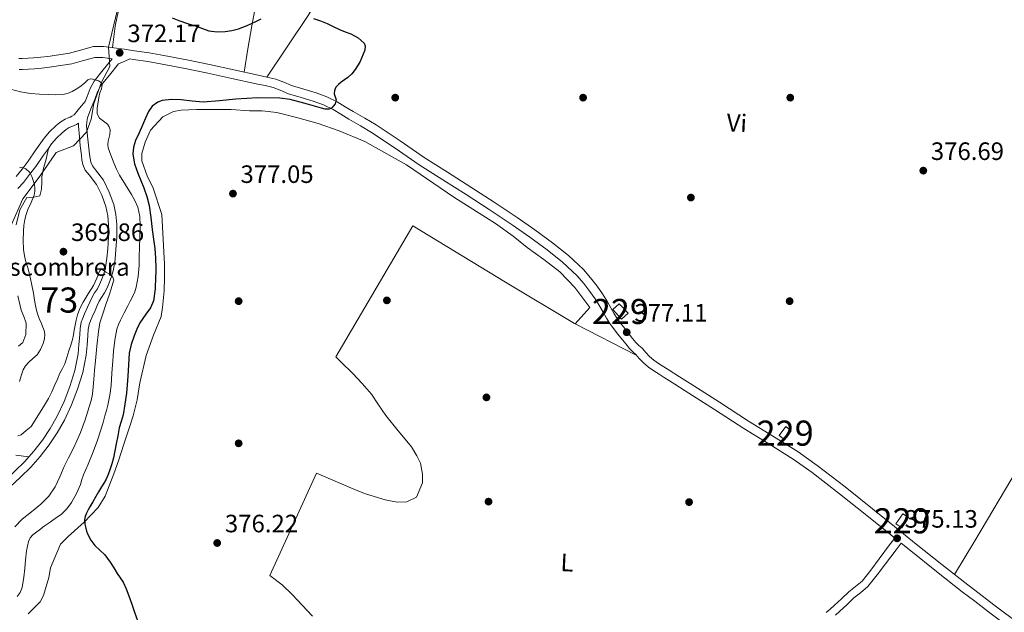
# Model space of a CAD drawing. Extents: x 553172 to 560059, y 701084 to 705766.
# Drawn here: x 558973 to 559366, y 702676 to 702912 of the extents above; entities that cross this region are included whole.
import ezdxf
from ezdxf.enums import TextEntityAlignment as Align

# ---------------------------------------------------------------- set-up
doc = ezdxf.new("R2010")
doc.units = 0
doc.header["$MEASUREMENT"] = 0
doc.linetypes.add('DGN Style 3', pattern=[110.795062, 79.13933, -31.655732])
for name, color, linetype in [('Nivel 1', 7, 'Continuous'), ('Nivel 15', 7, 'Continuous'), ('Nivel 17', 7, 'Continuous'), ('Nivel 21', 7, 'Continuous'), ('Nivel 36', 7, 'Continuous'), ('Nivel 37', 7, 'Continuous'), ('Nivel 4', 7, 'Continuous'), ('Nivel 41', 7, 'Continuous'), ('Nivel 48', 7, 'Continuous'), ('Nivel 5', 7, 'Continuous'), ('Nivel 52', 7, 'Continuous'), ('Nivel 57', 7, 'Continuous'), ('Nivel 7', 7, 'Continuous')]:
    doc.layers.add(name, color=color, linetype=linetype)
doc.styles.add('Style-arial', font='arial.shx', dxfattribs={"bigfont": 'arialbig.shx'})
doc.styles.add('Style-arialn', font='arialn.shx', dxfattribs={"bigfont": 'arialnbig.shx'})

# ---------------------------------------------------------------- blocks, each defined once
blk = doc.blocks.new('5PATER')
at = {"layer": 'Nivel 7', "linetype": 'Continuous', "lineweight": 0}
h = blk.add_hatch(color=53, dxfattribs=at)
edge = h.paths.add_edge_path()
edge.add_ellipse((0, 0), major_axis=(-1.095731442945027, -1.110710700472634), ratio=0.9994222409660316, start_angle=0, end_angle=360)
blk = doc.blocks.new('5PERFI_1')
at = {"layer": 'Nivel 17', "linetype": 'Continuous', "lineweight": 0}
h = blk.add_hatch(color=7, dxfattribs=at)
edge = h.paths.add_edge_path()
edge.add_arc((0, 0), 1.559999998246487, 315.0000000018422, 675.0000000018422)
blk = doc.blocks.new('5PERFI')
at = {"layer": 'Nivel 17', "color": 7, "linetype": 'Continuous', "lineweight": 0}
blk.add_blockref('5PERFI_1', (0, 0), dxfattribs=at)

msp = doc.modelspace()

# ---------------------------------------------------------------- linework, layer by layer
at = {"layer": 'Nivel 1', "color": 7, "linetype": 'Continuous', "lineweight": 0}
msp.add_polyline3d([(558967.6699999999, 702822.439, 363.572), (558969.493, 702829.6939999999, 363.821), (558974.3389999999, 702840.8740000001, 364.288), (558981.219, 702850.021, 365.652), (558987.5889999999, 702859.2949999999, 367.263), (558994.5179999999, 702861.9040000001, 367.782), (558999.7409999999, 702867.3659999999, 368.125), (559001.5290000001, 702872.575, 369.046), (559002.6810000001, 702878.8, 369.154), (559005.7450000001, 702887.311, 370.113), (559009.06, 702893.5360000001, 371.557), (559008.496, 702901.22, 371.8), (559012.584, 702918.4990000001, 374.76), (559024.331, 702961.95, 376.254), (559036.0819999999, 703010.1030000001, 377.034), (559051.419, 703082.396, 377.983), (559060.1059999999, 703119.369, 378.277), (559075.051, 703181.243, 379.206), (559092.1669999999, 703251.503, 378.348), (559104.0519999999, 703306.517, 378.384), (559115.0519999999, 703367.8840000001, 379.275), (559123.7309999999, 703396.851, 379.458), (559138.1170000001, 703444.476, 380.196), (559138.321, 703445.243, 380.199)], dxfattribs=at)
at = {"layer": 'Nivel 15', "color": 1, "linetype": 'Continuous', "lineweight": 0}
for points in [[(559211.994, 702799.04, 378.907), (559215.6100000001, 702795.216, 378.971), (559212.906, 702792.8640000001, 378.971), (559209.426, 702796.6810000001, 378.966), (559211.994, 702799.04, 378.907)], [(559278.446, 702750.0760000001, 377.603), (559280.5619999999, 702748.436, 377.611), (559277.9439999999, 702744.892, 377.611), (559275.7579999999, 702746.548, 377.611), (559278.446, 702750.0760000001, 377.603)], [(559325.0460000001, 702715.328, 377.455), (559327.3400000001, 702713.8189999999, 377.463), (559324.608, 702709.73, 377.463), (559322.2180000001, 702711.3659999999, 377.463), (559325.0460000001, 702715.328, 377.455)]]:
    msp.add_polyline3d(points, dxfattribs=at)
at = {"layer": 'Nivel 21', "color": 7, "linetype": 'DGN Style 3', "lineweight": 0, "extrusion": (-0.07423784864101132, -0.09172498632089399, 0.9930132268573194), "elevation": -105603.5691473535, "flags": 128}
msp.add_lwpolyline([(-7680.789314661874, 891809.5642228243), (-7680.789314661757, 891815.326783366), (-7680.789314661757, 891821.0893439082)], dxfattribs=at)
at = {"layer": 'Nivel 21', "color": 7, "linetype": 'DGN Style 3', "lineweight": 0}
for points in [[(558972.8119999999, 702896.7209999999, 371.925), (558974.1340000001, 702896.7590000001, 371.963), (558976.4369999999, 702896.8400000001, 372.062), (558978.665, 702896.9550000001, 372.163), (558981.4780000001, 702897.213, 372.218), (558984.3230000001, 702897.5760000001, 372.211), (558988.7350000001, 702898.237, 372.14), (558992.9510000001, 702898.9269999999, 372.051), (558997.3570000001, 702900.1300000001, 371.845), (559002.4950000001, 702901.5160000001, 371.653), (559006.483, 702901.587, 371.707), (559008.6939999999, 702901.271, 371.809), (559010.558, 702901.0050000001, 371.911), (559014.7320000001, 702900.4340000001, 371.859), (559018.906, 702899.8640000001, 371.807), (559024.7250000001, 702898.9739999999, 371.789), (559030.5220000001, 702897.9439999999, 371.855), (559039.675, 702896.19, 372.082), (559048.794, 702894.3119999999, 372.431), (559058.442, 702892.229, 372.937), (559068.0900000001, 702890.1359999999, 373.439), (559071.6499999999, 702889.3600000001, 373.567), (559075.21, 702888.568, 373.663), (559078.335, 702887.342, 373.679), (559081.402, 702885.9439999999, 373.711), (559086.315, 702884.5460000001, 373.946), (559091.226, 702883.112, 374.271), (559095.5320000001, 702881.4739999999, 374.624), (559099.658, 702879.4480000001, 374.959), (559102.852, 702877.5449999999, 375.16), (559106.0419999999, 702875.6400000001, 375.327), (559110.642, 702872.9639999999, 375.542), (559115.226, 702870.264, 375.711), (559124.777, 702863.8759999999, 375.958), (559134.25, 702857.352, 376.159), (559143.595, 702851.4340000001, 376.334), (559152.9380000001, 702845.5120000001, 376.479), (559162.1680000001, 702839.5079999999, 376.576), (559171.354, 702833.432, 376.639), (559178.46, 702828.476, 376.677), (559185.4340000001, 702823.3200000001, 376.687), (559191.791, 702818.217, 376.671), (559197.7379999999, 702812.6159999999, 376.655), (559200.5860000001, 702809.392, 376.647), (559203.1939999999, 702805.976, 376.639), (559205.352, 702802.9180000001, 376.629), (559207.3859999999, 702799.784, 376.623), (559208.6740000001, 702797.419, 376.623), (559209.9780000001, 702795.064, 376.623)], [(558971.7450000001, 702849.6840000001, 364.527), (558974.094, 702852.716, 365.272), (558976.453, 702855.875, 365.983), (558979.565, 702860.3289999999, 366.778), (558982.8219999999, 702864.96, 367.511), (558985.034, 702867.5760000001, 367.946), (558987.4979999999, 702869.9539999999, 368.339), (558988.48, 702870.77, 368.392), (558989.497, 702871.5279999999, 368.415), (558991.1740000001, 702872.6059999999, 368.491), (558992.479, 702873.1229999999, 368.584), (558993.253, 702873.435, 368.603), (558993.916, 702873.791, 368.516), (558994.76, 702874.2450000001, 368.429), (558996.959, 702876.962, 368.706), (558999.158, 702879.6780000001, 368.982), (559000.0020000001, 702881.6359999999, 369.095), (559001.166, 702884.8230000001, 369.799), (559002.7379999999, 702887.764, 370.551)], [(558976.773, 702738.054, 361.379), (558978.7649999999, 702740.3130000001, 361.45), (558982.1300000001, 702744.7239999999, 361.623), (558985.233, 702749.3600000001, 361.852), (558988.0020000001, 702754.212, 362.087), (558990.79, 702760.0390000001, 362.312), (558993.1059999999, 702766.068, 362.551), (558995.0789999999, 702772.4890000001, 362.981), (558996.354, 702779.044, 363.479), (558996.6969999999, 702782.8189999999, 363.7), (558997.01, 702786.5959999999, 363.879), (558997.1669999999, 702789.189, 363.768), (558997.6499999999, 702791.7, 363.719), (558998.274, 702793.3319999999, 363.879), (558998.898, 702794.9639999999, 364.039), (559000.162, 702797.6680000001, 364.375), (559001.05, 702799.6680000001, 364.527), (559001.9380000001, 702801.6680000001, 364.679), (559002.979, 702803.3289999999, 364.739), (559004.0819999999, 702804.9639999999, 364.759), (559004.9310000001, 702806.7150000001, 364.815), (559005.682, 702808.5160000001, 364.887), (559006.5760000001, 702810.9369999999, 365.017), (559007.2660000001, 702813.4280000001, 365.159), (559007.851, 702817.1400000001, 365.373), (559008.1939999999, 702820.852, 365.607), (559008.4780000001, 702825.6840000001, 366.292), (559008.53, 702830.5160000001, 366.935), (559008.22, 702834.1200000001, 367.101), (559007.442, 702837.716, 367.255), (559005.7960000001, 702842.236, 367.453), (559003.7139999999, 702846.5320000001, 367.639), (559000.7350000001, 702850.405, 367.636), (558999.2420000001, 702852.3200000001, 367.598), (558998.274, 702854.4839999999, 367.623), (558997.9210000001, 702856.365, 367.686), (558997.682, 702858.26, 367.751), (558997.2609999999, 702861.8840000001, 367.876), (558996.882, 702865.5079999999, 368.007), (558996.494, 702869.743, 368.312)], [(559209.9780000001, 702795.064, 376.623), (559211.223, 702793.1699999999, 376.623), (559212.554, 702791.3360000001, 376.623), (559214.2919999999, 702789.1070000001, 376.645), (559216.0419999999, 702786.888, 376.671), (559217.365, 702785.2220000001, 376.671), (559218.7139999999, 702783.5760000001, 376.671), (559219.8910000001, 702782.4010000001, 376.678), (559221.1140000001, 702781.2720000001, 376.687), (559222.5800000001, 702779.615, 376.704), (559224.0900000001, 702777.9920000001, 376.719), (559225.8559999999, 702776.537, 376.72), (559227.7379999999, 702775.24, 376.719), (559229.8160000001, 702773.8999999999, 376.727), (559231.898, 702772.568, 376.735), (559236.075, 702769.9210000001, 376.747), (559240.25, 702767.2720000001, 376.751), (559251.935, 702759.7990000001, 376.675), (559263.6100000001, 702752.3119999999, 376.495), (559273.4920000001, 702746.19, 376.304), (559283.3219999999, 702739.976, 376.111), (559290.949, 702734.6300000001, 375.964), (559302.0249999999, 702726.1170000001, 375.75), (559312.922, 702717.368, 375.583), (559321.6799999999, 702710.334, 375.524), (559330.442, 702703.304, 375.487), (559340.642, 702695.119, 375.394), (559350.906, 702687.0160000001, 375.311), (559353.703, 702684.888, 375.326), (559361.327, 702679.0860000001, 375.368), (559371.7860000001, 702671.2080000001, 375.439)], [(558932.7220000001, 702675.604, 359.815), (558933.7860000001, 702676.942, 359.863), (558934.834, 702678.2919999999, 359.911), (558936.345, 702680.233, 359.954), (558937.81, 702682.212, 359.991), (558941.145, 702687.754, 360.203), (558944.1140000001, 702693.5079999999, 360.375), (558947.577, 702700.45, 360.439), (558951.0419999999, 702707.396, 360.503), (558954.4010000001, 702713.4299999999, 360.559), (558958.354, 702719.092, 360.615), (558962.587, 702723.845, 360.882), (558967.0419999999, 702728.372, 361.191), (558971.0860000001, 702732.253, 361.253), (558975.1059999999, 702736.1640000001, 361.319), (558976.773, 702738.054, 361.379)], [(559324.3559999999, 702703.6880000001, 375.43), (559322.348, 702701.014, 375.353), (559318.1680000001, 702695.452, 375.192), (559314.807, 702690.987, 375.164), (559311.1699999999, 702686.324, 375.224), (559308.2509999999, 702683.817, 375.256), (559305.5519999999, 702681.8219999999, 375.288), (559302.815, 702679.1939999999, 375.31), (559299.8500000001, 702676.423, 375.336), (559298.173, 702674.9680000001, 375.394)]]:
    msp.add_polyline3d(points, dxfattribs=at)
at = {"layer": 'Nivel 21', "color": 7, "linetype": 'Continuous', "lineweight": 0}
for points in [[(558969.3430000001, 702726.0419999999, 361.191), (558973.361, 702729.899, 361.253), (558977.479, 702733.905, 361.319), (558981.297, 702738.2350000001, 361.45), (558984.794, 702742.8189999999, 361.623), (558988.0190000001, 702747.6359999999, 361.852), (558990.9040000001, 702752.692, 362.087), (558993.7990000001, 702758.743, 362.312), (558996.202, 702764.9990000001, 362.551), (558998.2590000001, 702771.693, 362.981), (558999.5989999999, 702778.5819999999, 363.479), (558999.959, 702782.5360000001, 363.7), (559000.2760000001, 702786.362, 363.879), (559000.422, 702788.7790000001, 363.768), (559000.811, 702790.7990000001, 363.719), (559001.3319999999, 702792.163, 363.879), (559001.956, 702793.7949999999, 364.039), (559003.1540000001, 702796.3389999999, 364.375), (559004.0419999999, 702798.3389999999, 364.527), (559004.8360000001, 702800.1270000001, 364.679), (559005.7239999999, 702801.544, 364.739), (559006.926, 702803.3260000001, 364.759), (559007.9169999999, 702805.3700000001, 364.815), (559008.73, 702807.318, 364.887), (559009.6950000001, 702809.9310000001, 365.017), (559010.4709999999, 702812.7339999999, 365.159), (559011.101, 702816.7339999999, 365.373), (559011.459, 702820.605, 365.607), (559011.7509999999, 702825.5700000001, 366.292), (559011.8049999999, 702830.639, 366.935), (559011.4639999999, 702834.608, 367.101), (559010.595, 702838.6259999999, 367.255), (559008.815, 702843.513, 367.453), (559006.514, 702848.2620000001, 367.639), (559003.3230000001, 702852.4099999999, 367.636), (559002.068, 702854.02, 367.598), (559001.4199999999, 702855.4680000001, 367.623), (559001.1570000001, 702856.872, 367.686), (559000.932, 702858.6540000001, 367.751), (559000.5149999999, 702862.243, 367.876), (559000.1399999999, 702865.828, 368.007), (558999.771, 702869.8570000001, 368.312), (558999.807, 702871.5150000001, 368.514), (559000.111, 702873.092, 368.695), (559001.425, 702876.6680000001, 368.878), (559003.0449999999, 702880.425, 369.095), (559004.162, 702883.483, 369.799), (559005.479, 702885.946, 370.551), (559008.8829999999, 702890.152, 371.231), (559012.483, 702894.6000000001, 371.911), (559014.7609999999, 702895.588, 371.868), (559017.0390000001, 702896.577, 371.824), (559018.4029999999, 702896.3910000001, 371.807), (559024.1529999999, 702895.5120000001, 371.789), (559029.885, 702894.493, 371.855), (559038.9909999999, 702892.7479999999, 372.082)], [(559009.9380000001, 702896.6599999999, 371.911), (559008.074, 702896.926, 371.809), (559006.21, 702897.192, 371.707), (559003.115, 702897.1370000001, 371.653), (558998.507, 702895.8940000001, 371.845), (558993.8859999999, 702894.632, 372.051), (558989.415, 702893.9010000001, 372.14), (558984.926, 702893.2280000001, 372.211), (558981.956, 702892.8489999999, 372.218), (558978.9780000001, 702892.5760000001, 372.163), (558976.6270000001, 702892.4550000001, 372.062), (558974.274, 702892.372, 371.963), (558972.908, 702892.3330000001, 371.925)], [(559038.9909999999, 702892.7479999999, 372.082), (559048.0700000001, 702890.878, 372.431), (559057.7, 702888.7990000001, 372.937), (559067.344, 702886.7069999999, 373.439), (559070.895, 702885.933, 373.567), (559074.182, 702885.202, 373.663), (559076.966, 702884.1100000001, 373.679), (559080.1869999999, 702882.6410000001, 373.711), (559085.3430000001, 702881.1740000001, 373.946), (559090.1089999999, 702879.783, 374.271), (559094.132, 702878.2520000001, 374.624), (559097.9839999999, 702876.361, 374.959), (559101.054, 702874.531, 375.16), (559104.26, 702872.6170000001, 375.327), (559108.869, 702869.936, 375.542), (559113.3589999999, 702867.291, 375.711), (559122.8060000001, 702860.9720000001, 375.958), (559132.315, 702854.4240000001, 376.159), (559141.717, 702848.47, 376.334), (559151.0419999999, 702842.5590000001, 376.479), (559160.243, 702836.574, 376.576), (559169.382, 702830.5290000001, 376.639), (559176.413, 702825.6259999999, 376.677), (559183.2919999999, 702820.54, 376.687), (559189.486, 702815.567, 376.671), (559195.2150000001, 702810.172, 376.655), (559197.8729999999, 702807.163, 376.647), (559200.365, 702803.899, 376.639), (559202.446, 702800.95, 376.629), (559204.369, 702797.987, 376.623), (559205.598, 702795.73, 376.623), (559206.973, 702793.2479999999, 376.623), (559208.335, 702791.175, 376.623), (559209.75, 702789.226, 376.623), (559211.531, 702786.942, 376.645), (559213.29, 702784.71, 376.671), (559214.6340000001, 702783.0190000001, 376.671), (559216.111, 702781.216, 376.671), (559217.46, 702779.869, 376.678), (559218.6030000001, 702778.814, 376.687), (559219.9809999999, 702777.257, 376.704), (559221.679, 702775.432, 376.719), (559223.7409999999, 702773.733, 376.72), (559225.791, 702772.3200000001, 376.719), (559227.9199999999, 702770.9480000001, 376.727), (559230.013, 702769.608, 376.735), (559234.196, 702766.9569999999, 376.747), (559238.365, 702764.3119999999, 376.751), (559250.0430000001, 702756.844, 376.675), (559261.7390000001, 702749.3430000001, 376.495), (559271.6300000001, 702743.2150000001, 376.304), (559281.3759999999, 702737.0549999999, 376.111), (559288.872, 702731.801, 375.964), (559299.8570000001, 702723.3570000001, 375.75), (559310.7250000001, 702714.632, 375.583), (559319.483, 702707.598, 375.524), (559321.868, 702705.685, 375.433), (559319.798, 702702.9299999999, 375.353), (559315.619, 702697.369, 375.192), (559312.2749999999, 702692.9269999999, 375.164), (559308.851, 702688.537, 375.224), (559306.2609999999, 702686.3130000001, 375.256), (559303.4909999999, 702684.2650000001, 375.288), (559300.621, 702681.51, 375.31), (559297.7150000001, 702678.7930000001, 375.336), (559296.0830000001, 702677.3770000001, 375.394), (559294.4510000001, 702675.9610000001, 375.464)], [(558996.494, 702869.743, 368.312), (558996.521, 702870.967, 368.429), (558995.6780000001, 702870.514, 368.516), (558994.834, 702870.06, 368.603), (558993.8600000001, 702869.6680000001, 368.584), (558992.882, 702869.28, 368.491), (558991.618, 702868.4680000001, 368.415), (558990.783, 702867.845, 368.392), (558989.9820000001, 702867.1799999999, 368.339), (558987.753, 702865.0290000001, 367.946), (558985.77, 702862.6840000001, 367.511), (558984.538, 702860.932, 367.225)], [(558984.538, 702860.932, 367.225), (558982.612, 702858.193, 366.778), (558979.47, 702853.696, 365.983), (558977.0560000001, 702850.463, 365.272), (558974.5900000001, 702847.28, 364.527), (558972.4110000001, 702844.913, 363.928)], [(559430.1140000001, 702622.845, 374.95), (559429.4380000001, 702623.7039999999, 374.951), (559427.6610000001, 702625.7350000001, 375.003), (559425.838, 702627.72, 375.063), (559422.193, 702631.588, 375.222), (559418.541, 702635.4480000001, 375.325), (559416.852, 702635.8430000001, 375.327), (559410.9539999999, 702638.6140000001, 375.336), (559405.6640000001, 702641.622, 375.343), (559396.0719999999, 702648.291, 375.359), (559382.838, 702658.3829999999, 375.398), (559369.6680000001, 702668.4110000001, 375.439), (559359.209, 702676.288, 375.368), (559353.703, 702680.4780000001, 375.338), (559348.756, 702684.2420000001, 375.311), (559338.4569999999, 702692.3729999999, 375.394), (559328.246, 702700.567, 375.487), (559324.3559999999, 702703.6880000001, 375.43)]]:
    msp.add_polyline3d(points, dxfattribs=at)
at = {"layer": 'Nivel 36', "color": 92, "linetype": 'Continuous', "lineweight": 0, "extrusion": (-0.008933746526397331, 0.004569036222241794, 0.9999496547731801), "elevation": -1408.227570337897, "flags": 128}
msp.add_lwpolyline([(559199.8792386164, 702792.327059702), (559175.5677608966, 702804.7601894804)], dxfattribs=at)
at = {"layer": 'Nivel 36', "color": 92, "linetype": 'Continuous', "lineweight": 0}
for points in [[(559104.861, 703084.273, 378.056), (559097.088, 703053.48, 377.92), (559088.5860000001, 703016.4920000001, 377.635), (559082.9099999999, 702990.477, 377.339), (559077.2579999999, 702964.46, 376.867), (559071.1170000001, 702937.145, 376.044), (559068.182, 702923.47, 375.383), (559065.6100000001, 702909.74, 374.499), (559064.06, 702900.544, 373.824), (559062.5090000001, 702891.3470000001, 373.149)], [(559071.6499999999, 702889.3600000001, 373.567), (559088.1059999999, 702913.932, 374.291), (559112.7139999999, 702955.436, 376.867), (559149.4340000001, 703011.564, 377.811), (559167.9240000001, 703041.091, 378.257)], [(559018.0190000001, 702935.2039999999, 375.783), (559013.9780000001, 702921.98, 375.059), (559011.9140000001, 702913.452, 374.403), (559011.1140000001, 702909.692, 373.987), (559010.152, 702901.0630000001, 371.889)], [(559194.521, 702790.99, 376.416), (559200.3389999999, 702797.4850000001, 377.276), (559194.3870000001, 702805.5490000001, 377.004), (559188.371, 702811.7890000001, 376.94), (559182.051, 702816.6370000001, 376.812), (559175.3470000001, 702821.4850000001, 376.828), (559169.747, 702825.949, 376.844), (559162.771, 702830.9410000001, 376.844), (559146.0830000001, 702841.533, 376.764), (559127.315, 702854.429, 376.86), (559118.227, 702859.4369999999, 376.956), (559110.6910000001, 702863.6130000001, 377.02), (559100.4029999999, 702867.949, 377.116), (559092.0989999999, 702870.909, 377.26), (559083.9070000001, 702873.085, 377.196), (559075.523, 702875.1969999999, 377.18), (559069.7309999999, 702875.837, 377.18), (559064.675, 702875.885, 377.18), (559057.395, 702876.381, 377.1), (559050.7390000001, 702876.4450000001, 376.94), (559043.523, 702876.429, 376.764), (559037.4909999999, 702876.1570000001, 376.54), (559034.4029999999, 702875.6769999999, 376.444), (559030.1470000001, 702873.565, 376.444), (559025.1869999999, 702868.2050000001, 376.396), (559023.0430000001, 702863.405, 376.332), (559021.8430000001, 702858.861, 376.268), (559021.8430000001, 702855.933, 376.284), (559024.0830000001, 702849.6610000001, 376.268), (559026.131, 702845.517, 376.268), (559029.747, 702834.621, 376.188), (559030.835, 702814.781, 376.412), (559030.8189999999, 702809.325, 376.492), (559030.7390000001, 702804.1570000001, 376.492), (559029.987, 702797.5490000001, 376.54), (559029.4750000001, 702793.9650000001, 376.588), (559026.4510000001, 702786.541, 376.636), (559023.4750000001, 702778.477, 376.636), (559021.027, 702767.581, 376.604), (559019.875, 702760.781, 376.524), (559018.2749999999, 702754.3330000001, 376.316), (559016.771, 702749.469, 376.204), (559014.6270000001, 702743.101, 375.948), (559012.5149999999, 702736.4610000001, 375.676), (559010.611, 702731.213, 375.612), (559007.1070000001, 702722.3970000001, 375.34), (559004.371, 702717.7890000001, 375.164), (558998.851, 702712.0290000001, 374.892), (558992.3870000001, 702706.3330000001, 374.492), (558989.331, 702703.213, 374.348), (558985.4269999999, 702693.821, 374.076), (558984.7069999999, 702689.997, 373.98), (558982.595, 702682.845, 373.468), (558981.315, 702680.2849999999, 373.212), (558976.531, 702675.5490000001, 372.732)], [(559453.969, 702867.6030000001, 377.264), (559430.906, 702830.1240000001, 375.587), (559408.122, 702795.324, 375.427), (559387.514, 702761.3559999999, 375.635), (559353.703, 702704.5930000001, 375.407), (559345.6869999999, 702691.1359999999, 375.353)], [(559194.521, 702790.99, 376.416), (559194.1470000001, 702791.1810000001, 376.412), (559166.723, 702807.581, 376.7), (559129.811, 702830.0290000001, 376.844), (559099.075, 702777.837, 376.988), (559101.2509999999, 702775.7890000001, 376.972), (559105.8430000001, 702771.2930000001, 376.892), (559109.587, 702767.2450000001, 376.828), (559113.3629999999, 702762.9890000001, 376.764), (559116.115, 702758.8130000001, 376.668), (559119.0109999999, 702754.5090000001, 376.572), (559123.8910000001, 702748.3489999999, 376.444), (559126.7069999999, 702745.0530000001, 376.22), (559129.219, 702741.9809999999, 376.22), (559131.331, 702738.381, 376.172), (559132.8030000001, 702735.5009999999, 376.188), (559133.6669999999, 702731.1969999999, 376.14), (559133.619, 702727.645, 376.108), (559131.219, 702721.9169999999, 376.06), (559127.4110000001, 702720.173, 376.06), (559123.587, 702719.949, 376.06), (559118.8189999999, 702720.973, 376.076), (559114.4029999999, 702722.2690000001, 376.076), (559110.483, 702723.4850000001, 376.044), (559106.243, 702725.1810000001, 376.028), (559091.4269999999, 702731.469, 375.596), (559072.771, 702690.7490000001, 375.788), (559077.683, 702687.0689999999, 375.724), (559081.7309999999, 702683.2450000001, 375.66), (559089.811, 702674.5249999999, 375.468)]]:
    msp.add_polyline3d(points, dxfattribs=at)
at = {"layer": 'Nivel 36', "color": 7, "linetype": 'DGN Style 3', "lineweight": 0}
for points in [[(558984.538, 702860.932, 367.225), (558983.4739999999, 702856.044, 366.619), (558982.6259999999, 702853.1000000001, 366.635), (558981.906, 702849.548, 366.635), (558981.906, 702847.4839999999, 366.635), (558981.858, 702844.7479999999, 366.635), (558981.122, 702842.0279999999, 366.363), (558978.8019999999, 702841.4680000001, 365.483), (558975.8899999999, 702841.4199999999, 365.275), (558973.186, 702836.476, 364.187), (558971.7620000001, 702830.524, 363.179)], [(558972.3859999999, 702802.2520000001, 361.595), (558973.298, 702798.2520000001, 361.419), (558973.682, 702796.4280000001, 361.323), (558974.754, 702793.9639999999, 361.323), (558975.6980000001, 702791.244, 361.435), (558975.5700000001, 702786.716, 361.499), (558974.402, 702783.564, 361.499), (558972.6740000001, 702782.108, 361.499)], [(558971.618, 702738.7479999999, 360.955), (558976.773, 702738.054, 361.379)]]:
    msp.add_polyline3d(points, dxfattribs=at)
at = {"layer": 'Nivel 4', "color": 30, "linetype": 'Continuous', "lineweight": 30, "elevation": 375, "flags": 128}
for points in [[(559033.888, 702912.9610000001), (559036.5220000001, 702911.8700000001), (559039.935, 702910.703), (559043.3859999999, 702909.646), (559045.9539999999, 702908.73), (559048.538, 702907.8219999999), (559051.7390000001, 702907.3319999999), (559054.986, 702907.5179999999), (559057.635, 702907.923), (559060.25, 702908.622), (559063.79, 702909.896), (559067.1780000001, 702911.4380000001), (559069.298, 702912.574)], [(559090.202, 702912.686), (559092.922, 702911.7390000001), (559095.6100000001, 702910.702), (559098.0789999999, 702909.527), (559100.5220000001, 702908.3019999999), (559102.7590000001, 702907.3940000001), (559105.0179999999, 702906.51), (559107.9680000001, 702905.024), (559110.426, 702902.814), (559110.8319999999, 702901.794), (559110.6410000001, 702900.0719999999), (559110.01, 702898.4140000001), (559108.6129999999, 702895.311), (559106.8260000001, 702892.3659999999), (559105.4510000001, 702890.703), (559103.9140000001, 702889.23), (559102.578, 702888.2590000001), (559101.226, 702887.31), (559100.1059999999, 702886.413), (559099.0819999999, 702885.294), (559098.537, 702883.9850000001), (559098.426, 702882.6540000001), (559098.835, 702881.4920000001), (559099.21, 702880.334), (559098.7690000001, 702878.6270000001), (559097.514, 702877.102), (559096.4850000001, 702876.588), (559094.9099999999, 702876.5530000001), (559093.3700000001, 702876.942), (559090.6030000001, 702877.744)], [(559090.6030000001, 702877.744), (559087.834, 702878.5419999999), (559086.355, 702878.959), (559084.8740000001, 702879.3740000001), (559080.882, 702880.375), (559076.8260000001, 702881.006), (559068.0009999999, 702881.135), (559059.1780000001, 702880.6059999999), (559052.6810000001, 702879.9340000001), (559046.186, 702879.3740000001), (559041.842, 702879.7050000001), (559037.4979999999, 702880.2380000001), (559033.6599999999, 702880.385), (559029.818, 702879.9820000001), (559028.138, 702879.388), (559025.939, 702877.8119999999), (559024.426, 702875.646), (559023.223, 702872.9099999999), (559022.0260000001, 702870.1740000001), (559020.6740000001, 702867.132), (559019.3219999999, 702864.078), (559018.419, 702861.369), (559018.202, 702858.5900000001), (559018.923, 702854.837), (559020.1699999999, 702851.118), (559021.3729999999, 702848.172), (559022.554, 702845.246), (559023.8119999999, 702841.7620000001), (559024.73, 702838.19), (559025.3200000001, 702833.3829999999), (559025.8500000001, 702828.574), (559026.395, 702824.827), (559026.922, 702821.0700000001), (559027.273, 702817.233), (559027.402, 702813.3900000001), (559027.369, 702811.5419999999), (559027.29, 702809.6939999999), (559027.098, 702804.9539999999), (559026.442, 702800.2380000001), (559025.1769999999, 702797.4169999999), (559023.4180000001, 702794.8300000001), (559022.165, 702793.169), (559020.97, 702791.47), (559019.737, 702788.9240000001), (559018.73, 702786.27), (559017.5220000001, 702782.8319999999), (559016.73, 702779.31), (559016.4610000001, 702774.726), (559016.25, 702770.142), (559015.95, 702766.7490000001), (559015.6100000001, 702763.358), (559015.0449999999, 702759.04), (559014.2820000001, 702754.75), (559013.517, 702752.1499999999), (559012.7620000001, 702749.55), (559012.1840000001, 702746.3910000001), (559011.6100000001, 702743.23), (559011.0590000001, 702740.4269999999), (559010.4739999999, 702737.6300000001), (559009.842, 702735.254), (559009.0819999999, 702732.9099999999), (559008.413, 702730.997), (559007.5619999999, 702729.166), (559006.6200000001, 702727.595), (559005.6740000001, 702726.03), (559004.5590000001, 702724.1200000001), (559003.45, 702722.206), (559002.2779999999, 702720.1359999999), (559001.1140000001, 702718.0619999999), (559000.396, 702716.8729999999), (558999.6740000001, 702715.662), (558999.1540000001, 702714.3), (558998.986, 702712.878), (558999.104, 702711.23), (558999.4180000001, 702709.5819999999), (558999.709, 702708.4469999999), (559000.1059999999, 702707.342), (559001.4280000001, 702704.9040000001), (559003.098, 702702.702), (559005.0630000001, 702700.8700000001), (559006.986, 702699.0220000001), (559008.1159999999, 702697.5889999999), (559009.162, 702696.094), (559010.5730000001, 702693.8300000001), (559011.9780000001, 702691.5660000001), (559013.155, 702689.844), (559014.298, 702688.094), (559015.574, 702685.435), (559016.602, 702682.6699999999), (559017.7620000001, 702679.3929999999), (559018.906, 702676.1100000001), (559020.1699999999, 702672.4169999999)]]:
    msp.add_lwpolyline(points, dxfattribs=at)
at = {"layer": 'Nivel 5', "color": 30, "linetype": 'Continuous', "lineweight": 0, "flags": 128}
for points, elevation in [([(558990.1540000001, 702882.354), (558992.1540000001, 702882.736), (558994.058, 702883.5700000001), (558995.604, 702884.4739999999), (558997.0660000001, 702885.4739999999), (558998.986, 702886.9780000001), (558999.625, 702887.631), (559000.2820000001, 702888.29), (559001.1980000001, 702888.635), (559002.186, 702888.5619999999), (559004.56, 702887.8189999999), (559005.52, 702887.1769999999), (559005.962, 702886.274), (559005.6440000001, 702884.6680000001), (559005.0819999999, 702883.0419999999), (559004.696, 702881.227), (559004.3300000001, 702879.4099999999), (559004.034, 702877.128), (559004.0419999999, 702874.834), (559004.358, 702873.8459999999), (559004.97, 702872.946), (559006.5179999999, 702871.8049999999), (559008.058, 702870.642), (559008.7280000001, 702869.51), (559009.098, 702868.29), (559009.061, 702866.5120000001), (559008.425, 702863.8130000001), (559008.2479999999, 702862.483), (559008.4099999999, 702861.186), (559009.435, 702858.1699999999), (559010.6340000001, 702855.202), (559011.7250000001, 702852.7039999999), (559012.906, 702850.2579999999), (559015.2379999999, 702846.4040000001), (559017.658, 702842.594), (559019.051, 702840.163), (559020.202, 702837.5700000001), (559020.9750000001, 702833.8119999999), (559021.0660000001, 702830.0179999999), (559020.9269999999, 702825.682), (559020.794, 702821.3459999999), (559020.763, 702817.818), (559020.73, 702814.29), (559020.3840000001, 702809.9510000001), (559019.5460000001, 702805.6499999999), (559018.969, 702803.798), (559018.186, 702802.034), (559017.1610000001, 702800.121), (559016.138, 702798.21), (559014.7010000001, 702795.3859999999), (559013.29, 702792.5460000001), (559012.4550000001, 702790.763), (559011.834, 702788.898), (559011.064, 702784.504), (559010.554, 702780.0819999999), (559010.354, 702778.1869999999), (559010.1699999999, 702776.29), (559009.869, 702771.3859999999), (559009.5460000001, 702766.4820000001), (559008.997, 702762.568), (559008.202, 702758.69), (559007.6780000001, 702756.4979999999), (559007.098, 702754.3219999999), (559006.3500000001, 702751.764), (559005.5619999999, 702749.2180000001), (559003.9169999999, 702744.2690000001), (559002.1540000001, 702739.362), (559000.3729999999, 702735.1370000001), (558998.554, 702730.9299999999), (558997.905, 702729), (558997.274, 702727.058), (558995.702, 702723.3670000001), (558993.754, 702719.8260000001), (558991.95, 702717.2930000001), (558989.7220000001, 702715.186), (558987.2949999999, 702713.44), (558984.858, 702711.7139999999), (558982.915, 702710.354), (558980.97, 702708.994), (558978.3570000001, 702707.0020000001), (558977.2790000001, 702705.798), (558976.554, 702704.3700000001), (558975.8030000001, 702700.642), (558975.4340000001, 702696.882), (558975.128, 702693.5220000001), (558974.81, 702690.162), (558974.1089999999, 702685.9809999999), (558973.338, 702684.0320000001), (558972.058, 702682.338)], 370), ([(558969.4979999999, 702884.4979999999), (558973.3910000001, 702883.4310000001), (558977.354, 702882.754), (558981.0249999999, 702882.517), (558984.6980000001, 702882.3859999999), (558987.426, 702882.318), (558990.1540000001, 702882.354)], 370), ([(558973.0619999999, 702853.2339999999), (558973.977, 702853.5020000001), (558975.598, 702852.8030000001), (558976.95, 702851.4739999999), (558977.4879999999, 702850.588), (558977.8940000001, 702849.666)], 365), ([(558977.8940000001, 702849.666), (558978.331, 702848.5320000001), (558978.726, 702847.378), (558978.9809999999, 702846.382), (558979.142, 702845.378), (558979.1799999999, 702843.8289999999), (558978.8859999999, 702842.29), (558977.6429999999, 702839.4199999999), (558976.3740000001, 702836.594), (558975.702, 702834.592), (558975.158, 702832.5460000001), (558974.798, 702830.264), (558974.598, 702827.97), (558974.426, 702824.304), (558974.5819999999, 702820.642), (558974.9909999999, 702818.1540000001), (558975.5900000001, 702815.6980000001), (558976.354, 702813.2949999999), (558977.0619999999, 702810.882), (558977.8570000001, 702807.057), (558978.5819999999, 702803.2180000001), (558979.051, 702800.426), (558979.5260000001, 702797.6340000001), (558980.095, 702795.3630000001), (558980.838, 702793.138), (558981.595, 702791.4299999999), (558982.3899999999, 702789.7139999999), (558982.8489999999, 702788.337), (558983.1100000001, 702786.946), (558982.9839999999, 702785.0830000001), (558982.422, 702783.2180000001), (558981.399, 702780.851), (558980.006, 702778.7220000001), (558978.369, 702777.203), (558976.71, 702775.73), (558975.433, 702774.3119999999), (558974.47, 702772.706), (558973.7139999999, 702770.378), (558973.03, 702768.034)], 365), ([(558972.4099999999, 702746.4720000001), (558973.6699999999, 702746.7860000001), (558975.646, 702748.4739999999), (558977.622, 702750.162), (558981.3019999999, 702755.8740000001), (558982.926, 702758.602), (558984.55, 702761.3300000001), (558985.8870000001, 702763.9639999999), (558987.078, 702766.6740000001), (558988.1200000001, 702769.05), (558989.158, 702771.426), (558990.159, 702773.217), (558991.078, 702775.0419999999), (558991.9310000001, 702777.619), (558992.7420000001, 702780.21), (558993.4780000001, 702782.514), (558994.166, 702784.834), (558994.5020000001, 702786.635), (558994.774, 702788.45), (558995.173, 702790.459), (558995.5900000001, 702792.466), (558995.8459999999, 702793.575), (558996.1499999999, 702794.6740000001), (558997.129, 702797.1910000001), (558998.358, 702799.602), (559000.4539999999, 702802.925), (559002.486, 702806.274), (559003.1799999999, 702807.744), (559003.8300000001, 702809.2339999999), (559004.193, 702810.1440000001), (559004.55, 702811.058), (559004.9110000001, 702812.0079999999), (559005.446, 702812.69), (559006.408, 702812.4010000001), (559007.4299999999, 702811.602), (559008.9010000001, 702810.7590000001), (559010.246, 702809.666), (559010.575, 702808.476), (559010.2779999999, 702807.2180000001), (559009.561, 702805.041), (559008.838, 702802.8659999999), (559007.46, 702798.771), (559006.0860000001, 702794.6740000001), (559005.095, 702791.3929999999), (559004.4539999999, 702788.034), (559003.8459999999, 702782.196), (559003.3019999999, 702776.354), (559002.966, 702772.6259999999), (559002.6300000001, 702768.898), (559002.3629999999, 702765.97), (559002.0860000001, 702763.0419999999)], 365), ([(559002.0860000001, 702763.0419999999), (559001.591, 702760.4510000001), (559000.838, 702757.906), (558999.2150000001, 702752.7690000001), (558997.334, 702747.73), (558995.898, 702744.4439999999), (558994.3740000001, 702741.202), (558992.6200000001, 702737.702), (558990.854, 702734.21), (558989.077, 702730.132), (558987.27, 702726.05), (558984.7350000001, 702722.3600000001), (558981.5900000001, 702719.122), (558977.797, 702716.1810000001), (558974.038, 702713.2180000001), (558971.196, 702710.217)], 365)]:
    msp.add_lwpolyline(points, dxfattribs=dict(at, elevation=elevation))
at = {"layer": 'Nivel 52', "color": 1, "linetype": 'Continuous', "lineweight": 0}
for points in [[(559211.994, 702799.04, 378.907), (559209.426, 702796.6810000001, 378.966), (559212.906, 702792.8640000001, 378.971), (559215.6100000001, 702795.216, 378.971)], [(559278.446, 702750.0760000001, 377.603), (559275.7579999999, 702746.548, 377.611), (559277.9439999999, 702744.892, 377.611), (559280.5619999999, 702748.436, 377.611)], [(559325.0460000001, 702715.328, 377.455), (559322.2180000001, 702711.3659999999, 377.463), (559324.608, 702709.73, 377.463), (559327.3400000001, 702713.8189999999, 377.463)]]:
    msp.add_3dface(points, dxfattribs=at)
at = {"layer": 'Nivel 57', "color": 6, "linetype": 'Continuous', "lineweight": 0}
for points in [[(558971.618, 702738.7479999999, 360.955), (558976.773, 702738.054, 361.379), (558978.7649999999, 702740.3130000001, 361.45), (558982.1300000001, 702744.7239999999, 361.623), (558985.233, 702749.3600000001, 361.852), (558988.0020000001, 702754.212, 362.087), (558990.79, 702760.0390000001, 362.312), (558993.1059999999, 702766.068, 362.551), (558995.0789999999, 702772.4890000001, 362.981), (558996.354, 702779.044, 363.479), (558996.6969999999, 702782.8189999999, 363.7), (558997.01, 702786.5959999999, 363.879), (558997.1669999999, 702789.189, 363.768), (558997.6499999999, 702791.7, 363.719), (558998.274, 702793.3319999999, 363.879), (558998.898, 702794.9639999999, 364.039), (559000.162, 702797.6680000001, 364.375), (559001.05, 702799.6680000001, 364.527), (559001.9380000001, 702801.6680000001, 364.679), (559002.979, 702803.3289999999, 364.739), (559004.0819999999, 702804.9639999999, 364.759), (559004.9310000001, 702806.7150000001, 364.815), (559005.682, 702808.5160000001, 364.887), (559006.5760000001, 702810.9369999999, 365.017), (559007.2660000001, 702813.4280000001, 365.159), (559007.851, 702817.1400000001, 365.373), (559008.1939999999, 702820.852, 365.607), (559008.4780000001, 702825.6840000001, 366.292), (559008.53, 702830.5160000001, 366.935), (559008.22, 702834.1200000001, 367.101), (559007.442, 702837.716, 367.255), (559005.7960000001, 702842.236, 367.453), (559003.7139999999, 702846.5320000001, 367.639), (559000.7350000001, 702850.405, 367.636), (558999.2420000001, 702852.3200000001, 367.598), (558998.274, 702854.4839999999, 367.623), (558997.9210000001, 702856.365, 367.686), (558997.682, 702858.26, 367.751), (558997.2609999999, 702861.8840000001, 367.876), (558996.882, 702865.5079999999, 368.007), (558996.494, 702869.743, 368.312), (558996.521, 702870.967, 368.429), (558995.6780000001, 702870.514, 368.516), (558994.834, 702870.06, 368.603), (558993.8600000001, 702869.6680000001, 368.584), (558992.882, 702869.28, 368.491), (558991.618, 702868.4680000001, 368.415), (558990.783, 702867.845, 368.392), (558989.9820000001, 702867.1799999999, 368.339), (558987.753, 702865.0290000001, 367.946), (558985.77, 702862.6840000001, 367.511), (558984.538, 702860.932, 367.225), (558983.4739999999, 702856.044, 366.619), (558982.6259999999, 702853.1000000001, 366.635), (558981.906, 702849.548, 366.635), (558981.906, 702847.4839999999, 366.635), (558981.858, 702844.7479999999, 366.635), (558981.122, 702842.0279999999, 366.363), (558978.8019999999, 702841.4680000001, 365.483), (558975.8899999999, 702841.4199999999, 365.275), (558973.186, 702836.476, 364.187), (558971.7620000001, 702830.524, 363.179)], [(558972.3859999999, 702802.2520000001, 361.595), (558973.298, 702798.2520000001, 361.419), (558973.682, 702796.4280000001, 361.323), (558974.754, 702793.9639999999, 361.323), (558975.6980000001, 702791.244, 361.435), (558975.5700000001, 702786.716, 361.499), (558974.402, 702783.564, 361.499), (558972.6740000001, 702782.108, 361.499)]]:
    msp.add_polyline3d(points, dxfattribs=at)

# ---------------------------------------------------------------- block references
at = {"layer": 'Nivel 17', "color": 7, "linetype": 'Continuous', "lineweight": 0}
for p in [(559122.7660000001, 702881.148, 376.179), (559197.646, 702881.148, 377.587), (559280.206, 702881.148, 377.587), (559240.5900000001, 702841.3400000001, 376.691), (559060.3659999999, 702800.06, 377.715), (559119.4380000001, 702800.3800000001, 375.667), (559279.95, 702800.06, 377.587), (559159.118, 702761.7239999999, 375.667), (559060.3659999999, 702743.4199999999, 377.715), (559159.95, 702720.1880000001, 375.283), (559239.8859999999, 702719.996, 375.283)]:
    msp.add_blockref('5PERFI', p, dxfattribs=at)
at = {"layer": 'Nivel 7', "color": 53, "linetype": 'Continuous', "lineweight": 0}
for p in [(559012.95, 702899.014, 372.168), (559333.226, 702852.0660000001, 376.688), (559058.0900000001, 702842.9099999999, 377.048), (558990.55, 702819.7820000001, 369.864), (559215.0179999999, 702787.6780000001, 377.112), (559322.794, 702705.5660000001, 375.128), (559051.818, 702703.71, 376.216)]:
    msp.add_blockref('5PATER', p, dxfattribs=at)

# ---------------------------------------------------------------- texts
at = {"layer": 'Nivel 37', "color": 92, "linetype": 'Continuous', "lineweight": 0, "style": 'Style-arialn'}
for s, p in [('Vi', (559258.9029312197, 702871.0635306295, 377.357)), ('L', (559191.252834532, 702695.9167892947, 375.134))]:
    msp.add_text(s, height=7.000002, rotation=357.2300000097141, dxfattribs=at).set_placement(p, align=Align.MIDDLE_CENTER)
at = {"layer": 'Nivel 37', "color": 7, "linetype": 'Continuous', "lineweight": 0, "style": 'Style-arial'}
msp.add_text('Escombrera', height=7.000002, dxfattribs=at).set_placement((558990.1675585345, 702813.673001, 366.629), align=Align.MIDDLE_CENTER)
at = {"layer": 'Nivel 41', "color": 7, "linetype": 'Continuous', "lineweight": 0, "style": 'Style-arial'}
for s, p in [('372.17', (559016.021, 702903.264, 372.168)), ('376.69', (559336.236, 702856.3160000001, 376.688)), ('377.05', (559061.1000000001, 702847.1599999999, 377.048)), ('369.86', (558993.56, 702824.0320000001, 369.864)), ('377.11', (559218.075, 702791.9280000001, 377.112)), ('376.22', (559054.889, 702707.96, 376.216)), ('375.13', (559325.804, 702709.8160000001, 375.128))]:
    msp.add_text(s, height=7.000002, dxfattribs=at).set_placement(p)
at = {"layer": 'Nivel 48', "color": 6, "linetype": 'Continuous', "lineweight": 0, "style": 'Style-arialn'}
msp.add_text('73', height=10.000002, dxfattribs=at).set_placement((558988.8521252088, 702800.511001, 368.625), align=Align.MIDDLE_CENTER)
at = {"layer": 'Nivel 48', "color": 7, "linetype": 'Continuous', "lineweight": 0, "style": 'Style-arialn'}
for p in [(559212.4966600079, 702795.9450009998, 376.626), (559278.1716600079, 702747.4820009999, 376.316), (559324.7936600079, 702712.541001, 375.528)]:
    msp.add_text('229', height=10.000002, dxfattribs=at).set_placement(p, align=Align.MIDDLE_CENTER)

doc.saveas('drawing.dxf')
